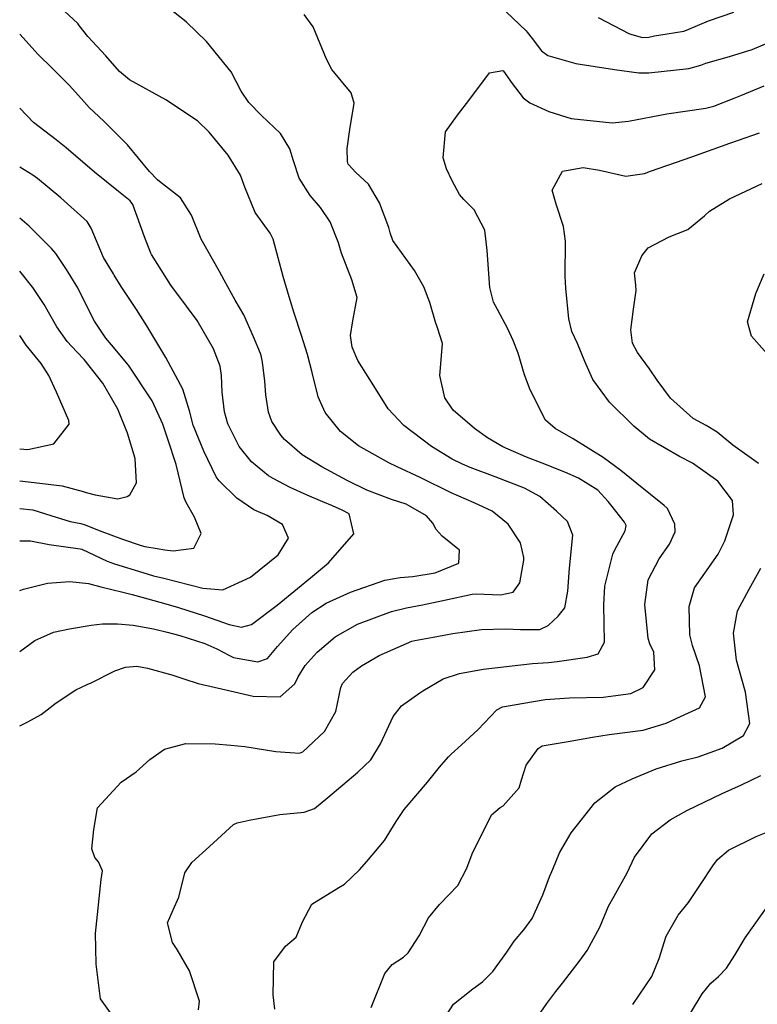
# Model space of a CAD drawing. Units: inches. Extents: x 1267759 to 1273759, y 465455 to 469455.
# Drawn here: x 1267760 to 1267961, y 468887 to 469155 of the extents above; entities that cross this region are included whole.
import ezdxf

# ---------------------------------------------------------------- set-up
doc = ezdxf.new("R2010")
doc.units = ezdxf.units.IN
doc.header["$MEASUREMENT"] = 0
doc.layers.add('Undefined', color=7, linetype='Continuous', true_color=0x27fa89)

msp = doc.modelspace()

# ---------------------------------------------------------------- linework, layer by layer
at = {"layer": 'Undefined'}
for points, elevation in [([(1267787.67, 468881.06), (1267782.26, 468888.71), (1267781.07, 468898.16), (1267781.03, 468902.49), (1267780.89, 468906.46), (1267782.47, 468921.19), (1267782.77, 468923.49), (1267781.75, 468925.93), (1267780.77, 468927.13), (1267779.93, 468929.55), (1267780.46, 468934.77), (1267781.46, 468940.7), (1267787.86, 468947.68), (1267791.97, 468950.51), (1267795.67, 468953.86), (1267799.72, 468956.62), (1267805.45, 468958.2), (1267813.47, 468958.05), (1267817.78, 468957.72), (1267821.57, 468957.4), (1267829.94, 468956.04), (1267836.46, 468955.52), (1267837.37, 468955.88), (1267843.24, 468961.42), (1267846.34, 468966.89), (1267847.71, 468973.38), (1267848.13, 468974.54), (1267850.97, 468977.6), (1267853.26, 468979.3), (1267858.11, 468982.17), (1267867.04, 468986), (1267867.84, 468986.22), (1267872.81, 468987.13), (1267878.11, 468988.13), (1267885.96, 468989.2), (1267892.54, 468989.41), (1267896.58, 468989.24), (1267901.85, 468989.17), (1267904.1, 468990.25), (1267906.81, 468992.8), (1267908.64, 468995.09), (1267909.41, 468999.62), (1267909.88, 469005.89), (1267910.8, 469014.88), (1267909.39, 469018.56), (1267906.41, 469021.42), (1267901.79, 469025.43), (1267897.68, 469027.69), (1267889.71, 469030.72), (1267882.87, 469033.29), (1267880.78, 469034.16), (1267877.97, 469035.58), (1267872.38, 469038.97), (1267864.78, 469044.7), (1267860.53, 469049.28), (1267857.1, 469054.77), (1267852.32, 469062.38), (1267850.8, 469066.04), (1267850.31, 469069.19), (1267850.97, 469073.17), (1267852.13, 469079.55), (1267850.69, 469084.39), (1267847.88, 469091.62), (1267847.6, 469092.53), (1267847.03, 469094.44), (1267844.76, 469100.11), (1267842.18, 469104.01), (1267839.33, 469107.32), (1267836.37, 469112.02), (1267834.76, 469116.73), (1267833.78, 469119.97), (1267831.26, 469124.18), (1267826.1, 469129.11), (1267822.62, 469132.58), (1267820.57, 469135.67), (1267817.79, 469140.94), (1267811.15, 469149.26), (1267805.63, 469154.47), (1267805.13, 469154.94), (1267796.65, 469161.68)], 212), ([(1267760.28, 468963.01), (1267762.53, 468964.08), (1267766.11, 468966.06), (1267770.23, 468969.23), (1267775.53, 468972.75), (1267778.64, 468974.2), (1267779.76, 468974.73), (1267786.14, 468977.96), (1267789.07, 468978.95), (1267792.15, 468979.23), (1267795.1, 468978.71), (1267801.66, 468976.85), (1267804.94, 468975.78), (1267808.85, 468974.5), (1267816.42, 468972.74), (1267823.86, 468971.07), (1267831.12, 468970.89), (1267835.16, 468974.39), (1267836.05, 468976.32), (1267838, 468979.37), (1267841.25, 468983.07), (1267846.11, 468987.25), (1267852.23, 468990.63), (1267861.5, 468994.09), (1267865.54, 468995.06), (1267869.92, 468995.89), (1267875.89, 468997.14), (1267883.44, 468998.81), (1267884.52, 468998.91), (1267891.13, 468998.6), (1267894.54, 468999.4), (1267896.4, 469001.87), (1267897.46, 469008.06), (1267897.5, 469008.83), (1267896.55, 469012.78), (1267893.23, 469017.84), (1267888.9, 469021.38), (1267883.98, 469023.7), (1267877.74, 469026.37), (1267869.27, 469030.54), (1267863.04, 469033.5), (1267860.72, 469034.54), (1267852.49, 469039.17), (1267847.6, 469043.07), (1267843.38, 469048.21), (1267841.53, 469052.51), (1267839.88, 469059.14), (1267838.56, 469064.02), (1267836.93, 469069.19), (1267834.97, 469075.33), (1267833.6, 469079.76), (1267832, 469085.23), (1267829.29, 469095.4), (1267828.42, 469097.04), (1267824.4, 469102.71), (1267821.54, 469109.56), (1267820.33, 469112.88), (1267816.98, 469118.31), (1267811.81, 469124.5), (1267808.67, 469127.6), (1267800.04, 469133.38), (1267790.13, 469138.77), (1267787.47, 469141.03), (1267783.73, 469145.3), (1267778.86, 469150.58), (1267776.46, 469153.58), (1267776.06, 469154.09), (1267772.51, 469157.48)], 210), ([(1267808.9, 468885.68), (1267809.25, 468888.1), (1267806.52, 468896.28), (1267803.14, 468902.09), (1267801.84, 468904.01), (1267800.49, 468909.35), (1267802.08, 468912.91), (1267803.6, 468916.4), (1267805.26, 468922.94), (1267807.13, 468925.8), (1267811.97, 468930.15), (1267818.48, 468936.1), (1267819.42, 468936.6), (1267822.76, 468937.28), (1267831.1, 468938.83), (1267837.71, 468939.5), (1267840.48, 468940.49), (1267844.16, 468943.48), (1267852.33, 468950.37), (1267855.83, 468953.76), (1267858.48, 468958.12), (1267861.88, 468965.48), (1267864.17, 468968.43), (1267869.21, 468971.98), (1267870.01, 468972.5), (1267875.55, 468975.76), (1267880.01, 468977.2), (1267886.38, 468978.42), (1267899.86, 468979.94), (1267904.22, 468980.23), (1267906.54, 468980.53), (1267914.7, 468981.65), (1267917.69, 468982.59), (1267919.46, 468985.79), (1267919.29, 468995.89), (1267919.52, 469001.01), (1267921.72, 469009.68), (1267922.26, 469010.86), (1267925.03, 469016.07), (1267925.28, 469017.54), (1267924.88, 469018.45), (1267921.14, 469023.13), (1267920.46, 469024.05), (1267917.62, 469027.11), (1267912.35, 469030.37), (1267908.66, 469032), (1267902.5, 469034.43), (1267898.16, 469036.08), (1267891.76, 469038.9), (1267887.58, 469041.34), (1267884.02, 469043.89), (1267878.24, 469048.87), (1267875.99, 469052.28), (1267874.61, 469058.32), (1267874.86, 469061.49), (1267875.38, 469067), (1267873.99, 469071.34), (1267873.43, 469072.81), (1267871.85, 469078.23), (1267870.25, 469082.41), (1267867.76, 469086.87), (1267861.87, 469095.07), (1267861.06, 469097.13), (1267860.74, 469098.57), (1267858.21, 469105.3), (1267855.2, 469110.38), (1267851.8, 469113.55), (1267849.71, 469115.83), (1267849.48, 469116.56), (1267849.43, 469120.14), (1267850.1, 469125.3), (1267851.32, 469132.41), (1267850.52, 469135.25), (1267845.18, 469141.6), (1267843.75, 469144.39), (1267840.13, 469153.25), (1267837.71, 469156.59)], 214), ([(1267892.66, 469157.25), (1267898.09, 469152.14), (1267898.4, 469151.8), (1267899.75, 469150.01), (1267902.26, 469146.72), (1267904, 469145.38), (1267911.59, 469143.22), (1267922.11, 469141.62), (1267928.79, 469140.72), (1267931.46, 469140.69), (1267942.37, 469141.86), (1267945.62, 469142.74), (1267946.98, 469143.3), (1267953.42, 469145.16), (1267959.6, 469147), (1267967.35, 469150.31)], 214), ([(1267917.66, 469155.78), (1267926.21, 469151.31), (1267929.73, 469150.35), (1267931.47, 469150.41), (1267933.06, 469150.73), (1267936.46, 469151.28), (1267941.03, 469152.05), (1267941.76, 469152.29), (1267947.7, 469154.86), (1267954.58, 469157.22)], 212), ([(1267760.28, 468983.22), (1267764.41, 468986.18), (1267769.48, 468988.46), (1267773.81, 468989.38), (1267779.74, 468990.36), (1267782.8, 468990.73), (1267786.89, 468990.74), (1267791.13, 468990.39), (1267796.67, 468989.34), (1267800.41, 468988.49), (1267803.85, 468987.61), (1267810.62, 468985.35), (1267813.92, 468983.93), (1267817.38, 468982.08), (1267818.47, 468981.62), (1267825.13, 468980.38), (1267827.68, 468981.33), (1267830.47, 468984.55), (1267834.62, 468989.19), (1267839.76, 468993.79), (1267843.69, 468996.36), (1267850.28, 468999.4), (1267859.67, 469002.6), (1267863.85, 469003.34), (1267867.27, 469003.62), (1267873.35, 469004.65), (1267879.77, 469007.27), (1267879.94, 469010.82), (1267875.28, 469014.62), (1267873.62, 469016.4), (1267872.71, 469018.17), (1267871.03, 469020.13), (1267865.46, 469023.28), (1267863.47, 469023.98), (1267861.46, 469024.55), (1267854.78, 469027.09), (1267849.44, 469029.72), (1267842.49, 469033.49), (1267837.19, 469036.7), (1267832.34, 469040.89), (1267831.3, 469042.13), (1267828.92, 469045.78), (1267827.97, 469048.31), (1267827.3, 469053.08), (1267826.97, 469056.79), (1267826.33, 469061.94), (1267825.98, 469063.76), (1267825.78, 469064.34), (1267823.92, 469068.87), (1267821.24, 469074.8), (1267818.92, 469078.78), (1267815.91, 469084.31), (1267814.62, 469086.64), (1267809.69, 469095.44), (1267806.99, 469102), (1267804.07, 469106.66), (1267798.37, 469111.11), (1267797.74, 469111.58), (1267795.6, 469113.8), (1267789.58, 469121.08), (1267783.16, 469127.58), (1267779.23, 469131.28), (1267777.08, 469133.63), (1267773.78, 469137.33), (1267769.14, 469141.93), (1267765.35, 469145.66), (1267760.3, 469151.21)], 208), ([(1267829.71, 468885.86), (1267829.26, 468889.78), (1267829.46, 468898.72), (1267832.6, 468902.98), (1267835.53, 468905.51), (1267837.2, 468909.61), (1267839.76, 468914.41), (1267847.15, 468918.97), (1267848.68, 468919.88), (1267852.73, 468923.78), (1267854.79, 468926.09), (1267859.57, 468931.82), (1267862.75, 468936.98), (1267864.95, 468940.23), (1267871.28, 468947.65), (1267874.48, 468951.78), (1267876.95, 468954.57), (1267877.69, 468955.25), (1267880.48, 468957.79), (1267884.95, 468961.93), (1267890.12, 468967.37), (1267891.69, 468968.17), (1267903.26, 468970.14), (1267909.88, 468970.57), (1267919.11, 468970.79), (1267926.6, 468971.78), (1267929.91, 468973.45), (1267933.16, 468978.18), (1267932.81, 468983.04), (1267931.78, 468985.3), (1267931.31, 468986.79), (1267930.37, 468996), (1267931.27, 469002.69), (1267934.34, 469008.45), (1267937.16, 469012.39), (1267938.67, 469015.79), (1267938.58, 469017.9), (1267936.54, 469022.09), (1267935.68, 469022.99), (1267928.27, 469028.91), (1267923.89, 469032.5), (1267919.03, 469035.97), (1267910.86, 469041.06), (1267905.97, 469043.88), (1267903.37, 469046.19), (1267899.2, 469054.41), (1267897.65, 469058.51), (1267895.91, 469064.4), (1267894.6, 469067.86), (1267893.12, 469071.04), (1267890.29, 469076.28), (1267889.23, 469078.32), (1267888.21, 469082.27), (1267887.53, 469092.35), (1267886.9, 469097.91), (1267883.94, 469103.43), (1267881.12, 469106.2), (1267880.01, 469107.62), (1267877.94, 469111.26), (1267876.41, 469114.59), (1267875.55, 469117.6), (1267876.19, 469124.62), (1267879.38, 469129.17), (1267882.77, 469133.56), (1267888.1, 469140.69), (1267891.73, 469141.35), (1267891.97, 469141.17), (1267894.27, 469137.77), (1267897.33, 469133.89), (1267899.11, 469132.56), (1267904.26, 469130.16), (1267910.33, 469128.28), (1267921.48, 469127.13), (1267926, 469127.55), (1267936.4, 469129.53), (1267947, 469131.12), (1267949.19, 469131.62), (1267954.75, 469133.78), (1267956.51, 469134.56), (1267962.89, 469137.17)], 216), ([(1267760.28, 468999.85), (1267761.36, 469000.21), (1267767.85, 469001.85), (1267773.96, 469002.24), (1267778.97, 469001.68), (1267782.39, 469000.81), (1267788.35, 468999.37), (1267790.9, 468998.71), (1267791.88, 468998.42), (1267800.03, 468996.19), (1267803.51, 468995.21), (1267810.58, 468992.96), (1267817.27, 468990.59), (1267820.63, 468989.84), (1267823.33, 468990.53), (1267830.33, 468995.83), (1267835.87, 469000.37), (1267839.44, 469003.24), (1267844.31, 469007.35), (1267851.24, 469015.25), (1267849.93, 469020.66), (1267848.01, 469021.7), (1267845.37, 469022.86), (1267842.78, 469023.98), (1267838.49, 469025.79), (1267833.92, 469027.87), (1267829.23, 469030.3), (1267828.02, 469031.06), (1267823.39, 469034.83), (1267820, 469039), (1267816.94, 469045.19), (1267816, 469048.44), (1267815.42, 469053.77), (1267815.23, 469058.35), (1267814.81, 469060.86), (1267813.03, 469065.61), (1267808.59, 469073.32), (1267805.63, 469077.2), (1267801.38, 469082.95), (1267796.12, 469091.28), (1267795.96, 469091.61), (1267794.28, 469096.08), (1267791.08, 469104.85), (1267790.35, 469105.82), (1267787.16, 469108.44), (1267780.65, 469113.65), (1267772.92, 469120.29), (1267770.23, 469122.46), (1267764.05, 469127.17), (1267760.29, 469131.1)], 206), ([(1267855.91, 468886.37), (1267859.67, 468895.62), (1267861.6, 468898.07), (1267864.72, 468900.05), (1267865.99, 468901.18), (1267868.95, 468905.88), (1267871.55, 468910.69), (1267874.53, 468914.38), (1267879.54, 468919.49), (1267881.98, 468924.23), (1267883.41, 468928.11), (1267888.68, 468938.78), (1267891, 468940.72), (1267891.85, 468941.2), (1267896.22, 468946.1), (1267896.87, 468948.32), (1267898.09, 468952.31), (1267901.39, 468956.8), (1267902.45, 468957.51), (1267909.58, 468958.68), (1267916.17, 468959.89), (1267920.74, 468960.63), (1267929.96, 468961.76), (1267936.24, 468963.7), (1267941.33, 468966.04), (1267945.31, 468967.87), (1267946.94, 468970.84), (1267945.29, 468979.32), (1267943.4, 468984.82), (1267942.64, 468987.78), (1267942.48, 468995.42), (1267943.88, 469000.53), (1267946.69, 469004.56), (1267950.37, 469009.73), (1267952.15, 469013.34), (1267954.55, 469020.44), (1267954.24, 469024.35), (1267950.28, 469029.6), (1267943.39, 469034.48), (1267939.86, 469036.25), (1267931.63, 469041.03), (1267927.45, 469044.54), (1267920.83, 469051.06), (1267916.24, 469057.2), (1267914.08, 469062.16), (1267912.06, 469067.05), (1267910.57, 469070.27), (1267909.7, 469073.72), (1267908.93, 469082.12), (1267908.73, 469085.32), (1267908.8, 469094.86), (1267908.3, 469098.91), (1267906.26, 469104.95), (1267905.23, 469108.78), (1267907.97, 469113.92), (1267913.66, 469114.91), (1267918.09, 469114.16), (1267925.19, 469112.59), (1267930.32, 469113.33), (1267931.93, 469113.97), (1267943.15, 469117.85), (1267953.52, 469121.56), (1267955.9, 469122.38), (1267961.59, 469124.38)], 218), ([(1267760.28, 469013.29), (1267763.19, 469013.32), (1267768.34, 469012.37), (1267776.77, 469011.18), (1267777.16, 469011.07), (1267780.68, 469009.4), (1267784.1, 469007.79), (1267786.1, 469007.09), (1267793.78, 469004.7), (1267796.7, 469003.83), (1267799.46, 469003.13), (1267810.13, 469000.48), (1267815.56, 469000.03), (1267823.07, 469003.45), (1267830.58, 469009.49), (1267833.44, 469014.09), (1267831.76, 469017.73), (1267827.62, 469020.2), (1267823.98, 469021.81), (1267819.38, 469024.91), (1267814.53, 469029.66), (1267813.79, 469030.72), (1267810.37, 469037.77), (1267807.5, 469044.81), (1267806.47, 469048.75), (1267804.72, 469054.64), (1267800.07, 469063.25), (1267794.87, 469071.81), (1267792.07, 469076.27), (1267787.89, 469082.5), (1267786.03, 469085.67), (1267785.85, 469085.95), (1267783.05, 469090.46), (1267779.74, 469098.45), (1267778.62, 469100.21), (1267771.49, 469106.63), (1267765.17, 469111.9), (1267763.81, 469112.85), (1267760.29, 469115.02)], 204), ([(1267961.31, 469034.34), (1267954.33, 469039.4), (1267950.09, 469042.94), (1267947.06, 469044.73), (1267943.56, 469046.62), (1267937.38, 469052.17), (1267933.77, 469057.02), (1267931.63, 469060.14), (1267928.43, 469064.59), (1267927.09, 469067.1), (1267926.57, 469070.73), (1267927.29, 469076.37), (1267928.03, 469081.42), (1267927.96, 469082.91), (1267927.61, 469086.28), (1267929.61, 469090.86), (1267930.25, 469091.72), (1267931.3, 469093.05), (1267936.99, 469096.03), (1267942.08, 469098.05), (1267946.61, 469101.79), (1267947.96, 469103.05), (1267953.46, 469106.43), (1267962.32, 469110.53)], 220), ([(1267760.28, 469022.15), (1267763.81, 469021.73), (1267768.73, 469020.24), (1267773.97, 469018.57), (1267776.92, 469018.01), (1267778.09, 469017.7), (1267781.88, 469016.17), (1267788.23, 469013.77), (1267793.35, 469012.05), (1267794.31, 469011.83), (1267797.71, 469011.24), (1267799.8, 469010.87), (1267802.02, 469010.58), (1267807.63, 469011.35), (1267809.65, 469015.35), (1267807.83, 469019.81), (1267805.56, 469023.72), (1267805.08, 469025.07), (1267802.84, 469034.06), (1267800.59, 469041.03), (1267799.22, 469045.09), (1267796.36, 469051.45), (1267789.91, 469061.1), (1267785.29, 469066.7), (1267783.73, 469068.5), (1267780.64, 469073.09), (1267778.94, 469076.48), (1267776.08, 469082.16), (1267773.01, 469087.13), (1267770.08, 469091.48), (1267768.96, 469092.91), (1267762.88, 469098.93), (1267760.29, 469101.18)], 202), ([(1267760.28, 469029.69), (1267764.24, 469029.2), (1267771.81, 469028.33), (1267777.52, 469026.75), (1267778.37, 469026.48), (1267780.78, 469025.84), (1267787.01, 469024.78), (1267789.54, 469025.44), (1267790.26, 469025.89), (1267792.11, 469029.1), (1267791.67, 469035.78), (1267789.65, 469042.64), (1267786.98, 469049.14), (1267782.94, 469056.2), (1267777.84, 469062.68), (1267775.79, 469064.77), (1267773.21, 469067.57), (1267770.4, 469071.55), (1267766.92, 469077.67), (1267763.9, 469082.27), (1267760.7, 469086.24), (1267760.29, 469086.72)], 200), ([(1267968.6, 469058.66), (1267959.41, 469069), (1267958.31, 469072.95), (1267960.62, 469080.67), (1267962.92, 469086.02)], 222), ([(1267760.29, 469038.4), (1267762.46, 469038.18), (1267769.57, 469039.75), (1267773.7, 469045.1), (1267773.64, 469046.08), (1267770.25, 469053.79), (1267768.2, 469058.31), (1267766.13, 469061.58), (1267762.06, 469066.55), (1267760.29, 469069.22)], 198), ([(1267876.35, 468884.16), (1267878.34, 468887.21), (1267883.6, 468891.37), (1267886.22, 468893.3), (1267889, 468896.12), (1267892.82, 468901.42), (1267894.86, 468904.35), (1267897.44, 468907.49), (1267899.74, 468910.59), (1267902.62, 468916.96), (1267904.5, 468921.89), (1267905.36, 468923.97), (1267907.22, 468928.42), (1267910.33, 468933.83), (1267916.82, 468941.99), (1267922.35, 468946.35), (1267926.99, 468948.59), (1267933.52, 468951.29), (1267940.43, 468953.48), (1267944.88, 468954.55), (1267951.46, 468956.89), (1267957.29, 468960.34), (1267958.97, 468963.59), (1267957.82, 468972.14), (1267957.62, 468972.82), (1267955.38, 468980.84), (1267954.55, 468988.23), (1267955.62, 468994.31), (1267958.77, 469000.14), (1267961.99, 469005.92)], 220), ([(1267899.79, 468881.76), (1267903.73, 468887.38), (1267906.18, 468890.69), (1267907.97, 468892.96), (1267912.51, 468898.85), (1267914.71, 468901.8), (1267918.19, 468908.22), (1267920.49, 468913.89), (1267922.07, 468916.66), (1267925.6, 468923), (1267927.61, 468927.22), (1267932.33, 468933.56), (1267937.34, 468937.39), (1267941.82, 468939.94), (1267951.42, 468944.59), (1267956.71, 468946.97), (1267961.96, 468949.44)], 222), ([(1267927.1, 468887.12), (1267932.3, 468894.81), (1267934.28, 468899.66), (1267936.25, 468905.77), (1267939.44, 468911.44), (1267942.28, 468914.88), (1267945.58, 468919.76), (1267948.87, 468924.93), (1267950.14, 468926.57), (1267953.21, 468929.15), (1267960.66, 468932.9), (1267965.23, 468934.7)], 224), ([(1267940.5, 468880.87), (1267946, 468890.03), (1267948.36, 468892.93), (1267950.41, 468894.73), (1267952.65, 468897.03), (1267954.9, 468900.55), (1267957.68, 468905.3), (1267965.04, 468915.62)], 226)]:
    msp.add_lwpolyline(points, dxfattribs=dict(at, elevation=elevation))

doc.saveas('drawing.dxf')
